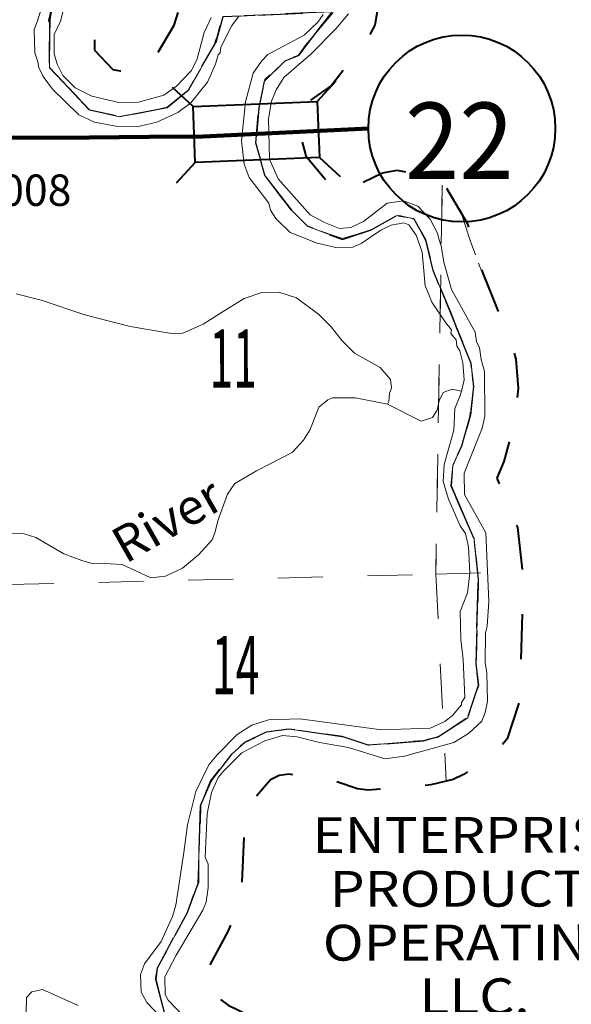
# Model space of a CAD drawing. Extents: x 70.5 to 114.5, y -62.4 to -28.4.
# Drawn here: x 102.6 to 103.9, y -35.5 to -33.3 of the extents above; entities that cross this region are included whole.
import ezdxf
from ezdxf.enums import TextEntityAlignment as Align

# ---------------------------------------------------------------- set-up
doc = ezdxf.new("R2010")
doc.units = ezdxf.units.MI
doc.header["$MEASUREMENT"] = 0
for name, pattern in [('DGN Style 1', [0.03005, 5e-05, -0.03]), ('DGN Style 2', [0.05, 0.03, -0.02]), ('DGN Style 7', [0.1, 0.045, -0.02, 0.015, -0.02])]:
    doc.linetypes.add(name, pattern=pattern)
for name, color, linetype, lineweight in [('tdCoClipBndry', 7, 'Continuous', 0), ('tdCoCoBndry', 1, 'DGN Style 7', 30), ('tdCoCoBndryPart', 1, 'DGN Style 7', 30), ('tdCoHydroRiver', 5, 'Continuous', 0), ('tdCoHydroTxtLg', 5, 'Continuous', 0), ('tdCoPipeTxt', 7, 'Continuous', 0), ('tdCoPriCL', 7, 'Continuous', 0), ('tdCoPriNonDiv', 1, 'Continuous', 211), ('tdCoPriNonDivCL', 16, 'Continuous', 0), ('tdCoSecRdNmbr', 1, 'Continuous', 13), ('tdCoSecRteCL', 7, 'Continuous', 0), ('tdCoSectLine', 7, 'DGN Style 1', 13), ('tdCoSectLinePart', 7, 'DGN Style 1', 13), ('tdCoSectNmbr', 7, 'Continuous', 0), ('tdCoShieldStRte', 52, 'Continuous', 0), ('tdCoStrucNonDivPri', 7, 'Continuous', 40), ('tdCoTwpBndryShd', 7, 'Continuous', 0), ('tdPICoBndry', 30, 'Continuous', 100)]:
    doc.layers.add(name, color=color, linetype=linetype, lineweight=lineweight)
doc.styles.add('Style-Century Gothic', font='GOTHIC.TTF')
doc.styles.add('Style-Franklin Gothic Book I 0.15000', font='txt', dxfattribs={"oblique": 8.594367})
doc.styles.add('Style-Trebuchet MS', font='trebucbd.ttf')
doc.styles.add('Style-Tw Cen MT', font='TCM_____.TTF')
doc.styles.add('Style-Tw Cen MT IF', font='TCMI____.TTF')

# ---------------------------------------------------------------- blocks, each defined once
blk = doc.blocks.new('Shield_Iowa_Route_1')
at = {"layer": 'tdCoShieldStRte', "color": 7, "linetype": 'Continuous', "lineweight": 40}
blk.add_circle((0.0004, -0.002), 0.2085, dxfattribs=at)
at = {"layer": 'tdCoShieldStRte', "color": 7, "linetype": 'Continuous', "lineweight": 0, "insert": (-0.0051, -0.0293), "char_height": 0.17, "attachment_point": 5, "line_spacing_factor": 0.6, "style": 'Style-Trebuchet MS'}
blk.add_mtext('\\H1x;\\W0.941176;\\T1.096;22', dxfattribs=at)
blk = doc.blocks.new('Bridge-Large')
at = {"layer": 'tdCoStrucNonDivPri', "color": 7, "linetype": 'Continuous', "lineweight": 40}
for p, q in [((-0.1109, 0.05), (-0.1462, 0.0854)), ((0.1108, 0.05), (0.1462, 0.0854)), ((-0.1109, -0.05), (-0.1462, -0.0854)), ((0.1108, -0.05), (0.1462, -0.0854))]:
    blk.add_line(p, q, dxfattribs=at)
at = {"layer": 'tdCoStrucNonDivPri', "color": 7, "linetype": 'Continuous', "lineweight": 40, "flags": 128}
blk.add_lwpolyline([(-0.1109, 0.05), (0.1108, 0.05), (0.1108, -0.05), (-0.1109, -0.05), (-0.1109, 0.05)], close=True, dxfattribs=at)

msp = doc.modelspace()

# ---------------------------------------------------------------- linework, layer by layer
at = {"layer": 'tdCoClipBndry', "color": 1, "linetype": 'DGN Style 2', "lineweight": 40, "flags": 128}
msp.add_lwpolyline([(86.0374, -57.1093), (85.0346, -57.1085), (82.004, -57.0821), (81.0127, -57.066), (80.9719, -57.0525), (80.9515, -57.0365), (80.9359, -57.0158), (80.9262, -56.9917), (80.923, -56.966), (80.9293, -55.9935), (80.9267, -54.9502), (80.9037, -52.936), (80.8847, -51.9193), (80.8531, -50.9168), (80.7658, -48.9102), (80.6705, -45.91), (80.6461, -44.969), (80.6071, -41.9646), (80.599, -40.9654), (80.5806, -39.9644), (80.5523, -38.9623), (80.5377, -36.9542), (80.5018, -33.9429), (80.4754, -33.0201), (80.4805, -32.9857), (80.497, -32.9552), (80.5305, -32.9279), (80.5725, -32.9173), (83.6287, -32.8305), (84.6273, -32.8108), (86.6277, -32.7584), (87.6179, -32.7228), (89.5991, -32.6821), (92.6149, -32.6472), (93.5899, -32.6407), (94.5656, -32.6243), (95.5663, -32.6172), (96.5719, -32.5995), (97.5656, -32.5902), (99.5268, -32.5384), (100.5747, -32.5017), (101.5419, -32.4741), (102.5536, -32.4543), (102.6319, -32.4464), (102.6578, -32.4494), (102.6822, -32.459), (102.7032, -32.4745), (102.7194, -32.495), (102.7331, -32.5361), (102.7324, -32.5623), (102.7249, -32.5873), (102.699, -32.6221), (102.6558, -32.6589), (102.6278, -32.6733), (102.3609, -32.7383), (102.3889, -32.7774), (102.4408, -32.8347), (102.5222, -32.8867), (102.6614, -32.9505), (102.746, -33.0132), (102.7913, -33.0649), (102.8216, -33.1203), (102.8299, -33.1548), (102.8232, -33.2205), (102.7963, -33.3151), (102.7959, -33.3738), (102.8368, -33.417), (102.8531, -33.4206), (102.9143, -33.409), (102.9271, -33.3983), (102.9737, -33.3184), (102.9949, -33.251), (103.0159, -33.225), (103.0445, -33.2074), (103.0772, -33.2002), (103.3296, -33.1884), (103.3636, -33.1958), (103.3929, -33.2144), (103.4142, -33.242), (103.4232, -33.2665), (103.4255, -33.2926), (103.421, -33.3183), (103.4049, -33.3492), (103.3246, -33.4531), (103.2662, -33.494), (103.257, -33.5711), (103.2678, -33.6096), (103.3266, -33.6813), (103.3508, -33.6904), (103.4387, -33.6479), (103.4708, -33.642), (103.5393, -33.6552), (103.5809, -33.6814), (103.6276, -33.7599), (103.6468, -33.8346), (103.7287, -34.0352), (103.7357, -34.0632), (103.7411, -34.1285), (103.7317, -34.2097), (103.7088, -34.2918), (103.6931, -34.3288), (103.7395, -34.4392), (103.7519, -34.5514), (103.747, -34.7392), (103.7523, -34.8001), (103.7167, -34.9103), (103.6903, -34.9419), (103.6189, -34.9896), (103.5961, -35.0008), (103.5463, -35.0133), (103.4067, -35.0246), (103.3827, -35.0217), (103.3256, -35.003), (103.2303, -34.9894), (103.2078, -34.9923), (103.1885, -35.0016), (103.1422, -35.0565), (103.132, -35.0803), (103.1231, -35.2607), (103.0944, -35.3387), (103.0361, -35.447), (103.0406, -35.4643), (103.0946, -35.5047), (103.2727, -35.5917), (103.4904, -35.7808), (103.6041, -35.892), (103.6379, -35.9058), (103.815, -35.9553), (103.8959, -36.0218), (103.9129, -36.0408), (103.927, -36.0716), (103.9429, -36.1491), (103.9316, -36.2397), (103.9034, -36.3415), (103.9313, -36.3783), (103.9663, -36.4569), (103.9745, -36.4896), (103.9733, -36.515), (103.9618, -36.5467), (103.9404, -36.5728), (103.8945, -36.6064), (103.7711, -36.6746), (103.7526, -36.6931), (103.7436, -36.7283), (103.7571, -36.7871), (103.8257, -36.887), (104.0294, -37.024), (104.1515, -37.1305), (104.3139, -37.2485), (104.3375, -37.2727), (104.3924, -37.3686), (104.4503, -37.5091), (104.5486, -37.7209), (104.6003, -37.8572), (104.6252, -37.9506), (104.6668, -38.0693), (104.6796, -38.0934), (104.7485, -38.176), (104.763, -38.2065), (104.7667, -38.2316), (104.8316, -41.5154), (104.8769, -44.5147), (104.9194, -46.5184), (104.9488, -48.5343), (104.9683, -49.5304), (105.005, -52.534), (105.0235, -53.5377), (105.0717, -55.5399), (105.1044, -56.5432), (105.0963, -56.5861), (105.0707, -56.6214), (105.0408, -56.6396), (105.0064, -56.6464), (103.9761, -56.666), (100.9518, -56.6934), (99.9537, -56.6962), (99.0053, -56.7055), (98.0004, -56.7393), (97.0033, -56.7666), (95.9979, -56.8133), (93.9952, -56.8596), (93.0129, -56.8724), (92.0034, -56.9254), (88.0139, -57.079), (87.0469, -57.1031), (86.0374, -57.1093)], close=True, dxfattribs=at)
at = {"layer": 'tdCoCoBndry', "color": 1, "linetype": 'DGN Style 7', "lineweight": 30, "flags": 128}
msp.add_lwpolyline([(104.6708, -38.515), (104.6668, -38.2336), (104.5962, -38.1496), (104.575, -38.1095), (104.5694, -38.0862), (104.5295, -37.98), (104.5183, -37.9375), (104.5052, -37.8878), (104.4552, -37.7565), (104.4257, -37.6966), (104.3793, -37.5876), (104.3588, -37.5492), (104.3025, -37.4125), (104.2552, -37.3294), (104.0891, -37.2087), (103.9685, -37.1033), (103.7541, -36.9594), (103.6853, -36.8638), (103.6639, -36.828), (103.6541, -36.7789), (103.6407, -36.7271), (103.6492, -36.695), (103.6625, -36.6418), (103.7104, -36.5939), (103.7717, -36.562), (103.8409, -36.5221), (103.8749, -36.4973), (103.843, -36.425), (103.7993, -36.3729), (103.806, -36.3125), (103.8338, -36.2192), (103.843, -36.1445), (103.8305, -36.0974), (103.7683, -36.0437), (103.6062, -36.0008), (103.5483, -35.9772), (103.4248, -35.8562), (103.2123, -35.6714), (103.0427, -35.5907), (102.9528, -35.5235), (102.9327, -35.447), (102.9361, -35.4218), (103.0033, -35.2975), (103.0268, -35.2337), (103.0328, -35.0581), (103.0555, -35.0052), (103.1034, -34.9439), (103.1319, -34.9179), (103.179, -34.8952), (103.2311, -34.8885), (103.3487, -34.9053), (103.4066, -34.9247), (103.5301, -34.9146), (103.5637, -34.9062), (103.6284, -34.8634), (103.6528, -34.7903), (103.6469, -34.7441), (103.652, -34.5551), (103.6428, -34.4644), (103.5916, -34.346), (103.595, -34.2998), (103.6151, -34.2569), (103.6336, -34.1906), (103.6412, -34.1242), (103.6362, -34.073), (103.5514, -33.8655), (103.5346, -33.7966), (103.5086, -33.7504), (103.4725, -33.742), (103.4137, -33.7747), (103.349, -33.7965), (103.2709, -33.7671), (103.2355, -33.7313), (103.1768, -33.6554), (103.1558, -33.5806), (103.1626, -33.5025), (103.1744, -33.4437), (103.2214, -33.3983), (103.2508, -33.3857), (103.3256, -33.2883), (103.082, -33.3), (103.0669, -33.3571), (103.0047, -33.4638), (102.9585, -33.5024), (102.8518, -33.5225), (102.7854, -33.5082), (102.6956, -33.4133), (102.6964, -33.3058), (102.704, -33.2638), (102.725, -33.2016), (102.7301, -33.1605), (102.7074, -33.1193), (102.7034, -33.115), (102.6809, -33.0891), (102.6731, -33.0833), (102.6083, -33.0353), (102.5756, -33.0243), (102.5483, -33.0109), (102.4731, -32.9739), (102.3757, -32.9117), (102.311, -32.8403), (102.3074, -32.8355), (102.2842, -32.8042), (102.2598, -32.7689), (102.2531, -32.7252), (102.2766, -32.6731), (102.3094, -32.6479), (102.3185, -32.6454), (102.3363, -32.6404), (102.4285, -32.6177), (102.485, -32.6026), (102.5581, -32.59), (102.5967, -32.5783), (102.6337, -32.5464), (102.5828, -32.5535), (102.5599, -32.5542), (101.573, -32.5738), (101.5447, -32.5741), (100.5782, -32.6016), (100.5497, -32.6036), (99.577, -32.636), (99.5298, -32.6383), (98.5734, -32.6609), (97.5673, -32.6901), (96.5736, -32.6995), (95.5676, -32.7171), (94.5904, -32.7247), (94.5673, -32.7242), (93.591, -32.7407), (93.5644, -32.7409), (92.616, -32.7471), (91.6185, -32.7589), (90.6154, -32.7693), (90.6043, -32.7695), (89.6199, -32.7818), (89.6011, -32.7821), (88.6188, -32.8017), (88.588, -32.8019), (87.62, -32.8227), (87.5872, -32.8249), (86.6308, -32.8583), (85.6354, -32.8832), (84.6296, -32.9108), (83.6316, -32.9305), (82.6317, -32.9573), (81.635, -32.9891), (81.6055, -32.9904), (80.5753, -33.0172)], dxfattribs=at)
at = {"layer": 'tdCoCoBndryPart', "color": 1, "linetype": 'DGN Style 7', "lineweight": 30, "flags": 128}
msp.add_lwpolyline([(102.6337, -32.5464), (102.5967, -32.5783), (102.5581, -32.59), (102.485, -32.6026), (102.4285, -32.6177), (102.3363, -32.6404), (102.3185, -32.6454), (102.3094, -32.6479), (102.2766, -32.6731), (102.2531, -32.7252), (102.2598, -32.7689), (102.2842, -32.8042), (102.3074, -32.8355), (102.311, -32.8403), (102.3757, -32.9117), (102.4731, -32.9739), (102.5483, -33.0109), (102.5756, -33.0243), (102.6083, -33.0353), (102.6731, -33.0833), (102.6809, -33.0891), (102.7034, -33.115), (102.7074, -33.1193), (102.7301, -33.1605), (102.725, -33.2016), (102.704, -33.2638), (102.6964, -33.3058), (102.6956, -33.4133), (102.7854, -33.5082), (102.8518, -33.5225), (102.9585, -33.5024), (103.0047, -33.4638), (103.0669, -33.3571), (103.082, -33.3), (103.3256, -33.2883), (103.2508, -33.3857), (103.2214, -33.3983), (103.1744, -33.4437), (103.1626, -33.5025), (103.1558, -33.5806), (103.1768, -33.6554), (103.2355, -33.7313), (103.2709, -33.7671), (103.349, -33.7965), (103.4137, -33.7747), (103.4725, -33.742), (103.5086, -33.7504), (103.5346, -33.7966), (103.5514, -33.8655), (103.6362, -34.073), (103.6412, -34.1242), (103.6336, -34.1906), (103.6151, -34.2569), (103.595, -34.2998), (103.5916, -34.346), (103.6428, -34.4644), (103.652, -34.5551), (103.6469, -34.7441), (103.6528, -34.7903), (103.6284, -34.8634), (103.5637, -34.9062), (103.5301, -34.9146), (103.4066, -34.9247), (103.3487, -34.9053), (103.2311, -34.8885), (103.179, -34.8952), (103.1319, -34.9179), (103.1034, -34.9439), (103.0555, -35.0052), (103.0328, -35.0581), (103.0268, -35.2337), (103.0033, -35.2975), (102.9361, -35.4218), (102.9327, -35.447), (102.9528, -35.5235), (103.0427, -35.5907), (103.2123, -35.6714), (103.4248, -35.8562), (103.5483, -35.9772), (103.6062, -36.0008), (103.7683, -36.0437), (103.8305, -36.0974), (103.843, -36.1445), (103.8338, -36.2192), (103.806, -36.3125), (103.7993, -36.3729), (103.843, -36.425), (103.8749, -36.4973), (103.8409, -36.5221), (103.7717, -36.562), (103.7104, -36.5939), (103.6625, -36.6418), (103.6492, -36.695), (103.6407, -36.7271), (103.6541, -36.7789), (103.6639, -36.828), (103.6853, -36.8638), (103.7541, -36.9594), (103.9685, -37.1033), (104.0891, -37.2087), (104.2552, -37.3294), (104.3025, -37.4125), (104.3588, -37.5492), (104.3793, -37.5876), (104.4257, -37.6966), (104.4552, -37.7565), (104.5052, -37.8878), (104.5183, -37.9375), (104.5295, -37.98), (104.5694, -38.0862), (104.575, -38.1095), (104.5962, -38.1496), (104.6636, -38.2298), (104.6701, -38.4854)], dxfattribs=at)
at = {"layer": 'tdCoHydroRiver', "color": 5, "linetype": 'Continuous', "lineweight": 0, "flags": 128}
for points in [[(102.6909, -33.2395), (102.6683, -33.3106), (102.6619, -33.3278), (102.6631, -33.3799), (102.6699, -33.4002), (102.6717, -33.4128), (102.6816, -33.4331), (102.7028, -33.461), (102.7609, -33.5181), (102.796, -33.5347), (102.8483, -33.5446), (102.8972, -33.5435), (102.9349, -33.5347), (102.9818, -33.5131), (103.0113, -33.4919), (103.0481, -33.4453), (103.0662, -33.4055), (103.072, -33.3848), (103.0766, -33.38), (103.0779, -33.3673), (103.1021, -33.3194), (103.1172, -33.2997)], [(103.0565, -33.3011), (103.0469, -33.3222), (103.0409, -33.335), (103.0249, -33.3938), (103.0128, -33.4193), (102.9789, -33.4548), (102.9509, -33.4744), (102.8944, -33.4899), (102.8503, -33.4909), (102.79, -33.4764), (102.7532, -33.4583), (102.7258, -33.4305), (102.7126, -33.4056), (102.7058, -33.382), (102.7064, -33.3394), (102.7204, -33.3095), (102.7252, -33.2892)], [(103.3058, -33.2947), (103.2945, -33.3119), (103.2636, -33.341), (103.1825, -33.3839), (103.1686, -33.3984), (103.1503, -33.4257), (103.1328, -33.4892), (103.1237, -33.5762), (103.1296, -33.6282), (103.1413, -33.6579), (103.1852, -33.7153), (103.1888, -33.731), (103.2002, -33.7497), (103.2325, -33.7806), (103.293, -33.8044), (103.3343, -33.8146), (103.3722, -33.8137), (103.3909, -33.8054), (103.4344, -33.776), (103.4579, -33.7644), (103.4861, -33.759), (103.4973, -33.7635), (103.5136, -33.7868), (103.5271, -33.8244), (103.5335, -33.9), (103.5402, -33.9157), (103.5485, -33.936), (103.5796, -33.9826), (103.5926, -33.9981), (103.5912, -34.0061), (103.6025, -34.02), (103.6044, -34.0342), (103.611, -34.0451), (103.6179, -34.0718), (103.6203, -34.1096), (103.6146, -34.135), (103.6117, -34.1445), (103.5997, -34.1732), (103.5976, -34.2222), (103.5757, -34.2984), (103.5734, -34.3364), (103.5853, -34.3756), (103.6119, -34.435), (103.6233, -34.4521), (103.6303, -34.4819), (103.6332, -34.5402), (103.6279, -34.5846), (103.6115, -34.626), (103.6129, -34.6891), (103.6186, -34.7332), (103.6222, -34.8183), (103.6145, -34.8295), (103.6146, -34.8343), (103.5946, -34.8584), (103.5776, -34.8714), (103.5448, -34.8864), (103.4359, -34.8904), (103.2539, -34.8661), (103.1844, -34.8677), (103.1468, -34.8796), (103.1142, -34.9009), (103.0694, -34.9461), (103.051, -34.9686), (103.0223, -35.0276), (103.0035, -35.1023), (102.9954, -35.164), (102.9775, -35.2812), (102.9702, -35.3066), (102.9447, -35.3625), (102.9079, -35.4122), (102.899, -35.4361), (102.8999, -35.4756), (102.913, -35.4989), (102.9453, -35.5329)], [(102.9958, -35.5302), (102.9602, -35.4931), (102.9536, -35.4807), (102.9527, -35.4412), (102.9785, -35.3933), (103.0378, -35.2925), (103.0453, -35.275), (103.0493, -35.2417), (103.0497, -35.1896), (103.043, -35.174), (103.0471, -35.0776), (103.0571, -35.03), (103.0721, -34.9965), (103.0829, -34.9836), (103.1246, -34.9417), (103.1761, -34.9152), (103.2152, -34.9033), (103.2484, -34.9057), (103.2977, -34.9188), (103.3626, -34.93), (103.4437, -34.955), (103.4878, -34.9492), (103.5976, -34.9183), (103.6303, -34.8986), (103.6597, -34.8711), (103.6671, -34.852), (103.6729, -34.8266), (103.6714, -34.7635), (103.6677, -34.7399), (103.6678, -34.6736), (103.6722, -34.6593), (103.6757, -34.604), (103.6691, -34.451), (103.6214, -34.3653), (103.6203, -34.318), (103.6607, -34.2176), (103.6664, -34.1906), (103.6657, -34.0912), (103.6588, -34.0645), (103.655, -34.0378), (103.6484, -34.0237), (103.6448, -34.0033), (103.5921, -33.9082), (103.5749, -33.847), (103.5694, -33.8108), (103.5643, -33.7951), (103.5609, -33.7826), (103.5444, -33.7514), (103.5169, -33.722), (103.485, -33.7101), (103.4489, -33.7157), (103.3961, -33.7563), (103.368, -33.7696), (103.3428, -33.7717), (103.3093, -33.7583), (103.2774, -33.7417), (103.2061, -33.6612), (103.1862, -33.6174), (103.1842, -33.5275), (103.1912, -33.4879), (103.2016, -33.4624), (103.2184, -33.4352), (103.2788, -33.3833), (103.3343, -33.3268), (103.3626, -33.2934)], [(103.4495, -34.164), (103.4525, -34.1576), (103.4537, -34.1402), (103.4582, -34.1275), (103.4562, -34.1086), (103.4335, -34.0822), (103.3759, -34.0504), (103.3485, -34.0226), (103.3241, -33.9916), (103.2966, -33.9638), (103.2469, -33.927), (103.2071, -33.9137), (103.1692, -33.9146), (103.1301, -33.9281), (103.0771, -33.9609), (103.0382, -33.9854), (102.9929, -34.0054), (102.9677, -34.006), (102.8758, -33.9907), (102.7742, -33.9646), (102.6771, -33.932), (102.6216, -33.9175)], [(103.6146, -34.135), (103.594, -34.1307), (103.5736, -34.1375), (103.5646, -34.1566), (103.5603, -34.1772), (103.5496, -34.1933), (103.5246, -34.2017), (103.4495, -34.164), (103.3782, -34.1498), (103.3276, -34.1494), (103.3167, -34.1543), (103.2966, -34.1706), (103.2771, -34.22), (103.2619, -34.244), (103.2373, -34.2714), (103.1577, -34.3126), (103.1094, -34.3406), (103.0926, -34.3646), (103.0718, -34.4219), (103.0645, -34.4505), (103.0586, -34.4664), (103.0278, -34.5003), (102.9921, -34.5295), (102.9547, -34.5477), (102.9216, -34.5516), (102.8578, -34.5215), (102.8183, -34.5192), (102.793, -34.5198), (102.7676, -34.5125), (102.7278, -34.4976), (102.6654, -34.4611), (102.6368, -34.4523), (102.5989, -34.4516)], [(102.6436, -35.5208), (102.6444, -35.4877), (102.6567, -35.4748), (102.6803, -35.4695), (102.76, -35.5056)]]:
    msp.add_lwpolyline(points, dxfattribs=at)
at = {"layer": 'tdCoPriCL', "color": 7, "linetype": 'Continuous', "lineweight": 0, "flags": 128}
msp.add_lwpolyline([(102.6098, -33.5695), (102.7184, -33.57), (102.8439, -33.5685), (102.9176, -33.5677), (102.9704, -33.5682), (103.0385, -33.5665), (103.105, -33.5628), (103.1576, -33.5601), (103.1974, -33.5581), (103.201, -33.5579), (103.2589, -33.5554)], dxfattribs=at)
at = {"layer": 'tdCoPriNonDiv', "color": 1, "linetype": 'Continuous', "lineweight": 211, "flags": 128}
msp.add_lwpolyline([(102.5357, -33.5692), (102.7184, -33.57), (102.9177, -33.5677), (103.0385, -33.5665), (103.4074, -33.5489)], dxfattribs=at)
at = {"layer": 'tdCoPriNonDivCL', "color": 16, "linetype": 'Continuous', "lineweight": 0, "flags": 128}
for points in [[(102.6098, -33.5695), (102.7184, -33.57), (102.8439, -33.5685), (102.9176, -33.5677), (102.9704, -33.5682), (103.0385, -33.5665), (103.105, -33.5628), (103.1213, -33.562), (103.1576, -33.5601)], [(102.6098, -33.5695), (102.7184, -33.57), (102.8439, -33.5685), (102.9176, -33.5677), (102.9704, -33.5682), (103.0385, -33.5665), (103.105, -33.5628), (103.1213, -33.562), (103.1576, -33.5601)], [(103.1576, -33.5601), (103.1577, -33.5601), (103.1974, -33.5581), (103.201, -33.5579), (103.2589, -33.5554)], [(103.1576, -33.5601), (103.1577, -33.5601), (103.1974, -33.5581), (103.201, -33.5579), (103.2589, -33.5554)]]:
    msp.add_lwpolyline(points, dxfattribs=at)
at = {"layer": 'tdCoSecRteCL', "color": 7, "linetype": 'Continuous', "lineweight": 13, "flags": 128}
for points in [[(103.6457, -33.8304), (103.6338, -33.7989), (103.6146, -33.7392), (103.6135, -33.7361)], [(103.6738, -33.9008), (103.6671, -33.8879), (103.6529, -33.8495)]]:
    msp.add_lwpolyline(points, dxfattribs=at)
at = {"layer": 'tdCoSectLine', "color": 7, "linetype": 'DGN Style 1', "lineweight": 0, "flags": 128}
for points in [[(102.5875, -33.5694), (102.9921, -33.5677), (103.2588, -33.5558)], [(103.5717, -33.6756), (103.5573, -34.543)], [(102.6055, -34.5664), (103.5573, -34.543)], [(103.5573, -34.543), (103.7503, -34.5371)], [(103.5573, -34.543), (103.5806, -35.0047)]]:
    msp.add_lwpolyline(points, dxfattribs=at)
at = {"layer": 'tdCoSectLinePart', "color": 7, "linetype": 'DGN Style 1', "lineweight": 0, "flags": 128}
for points in [[(102.5875, -33.5694), (102.9921, -33.5677), (103.2588, -33.5558)], [(103.5712, -33.7052), (103.5573, -34.543)], [(102.6055, -34.5664), (103.5573, -34.543)], [(103.5573, -34.543), (103.7503, -34.5371)], [(103.5573, -34.543), (103.5806, -35.0047)]]:
    msp.add_lwpolyline(points, dxfattribs=at)
at = {"layer": 'tdCoTwpBndryShd', "color": 7, "linetype": 'Continuous', "lineweight": 0, "flags": 128}
for points in [[(103.3256, -33.2883), (103.2882, -33.337), (103.2508, -33.3857), (103.2214, -33.3983), (103.1744, -33.4437), (103.1626, -33.5025), (103.1558, -33.5806), (103.1768, -33.6554), (103.2355, -33.7313), (103.2709, -33.7671), (103.349, -33.7965), (103.4137, -33.7747), (103.4725, -33.742), (103.5086, -33.7504), (103.5346, -33.7966), (103.5514, -33.8655), (103.6362, -34.073), (103.6412, -34.1242), (103.6336, -34.1906), (103.6151, -34.2569), (103.595, -34.2998), (103.5916, -34.346), (103.6054, -34.3783), (103.6428, -34.4644), (103.652, -34.5551), (103.6469, -34.7441), (103.6528, -34.7903), (103.6284, -34.8634), (103.5637, -34.9062), (103.5301, -34.9146), (103.4066, -34.9247), (103.3487, -34.9053), (103.2311, -34.8885), (103.179, -34.8952), (103.1319, -34.9179), (103.1034, -34.9439), (103.0555, -35.0052), (103.0328, -35.0581), (103.0292, -35.1538), (103.0268, -35.2337), (103.0033, -35.2975), (102.9361, -35.4218), (102.9327, -35.447), (102.9528, -35.5235)], [(102.6964, -33.3058), (102.6956, -33.4133), (102.7854, -33.5082), (102.8518, -33.5225), (102.9585, -33.5024), (103.0047, -33.4638), (103.0669, -33.3571), (103.082, -33.3)]]:
    msp.add_lwpolyline(points, dxfattribs=at)
at = {"layer": 'tdPICoBndry', "color": 30, "linetype": 'DGN Style 7', "lineweight": 0, "flags": 128}
for points in [[(86.625, -32.859), (86.625, -32.8606), (86.8839, -32.8596), (87.4979, -32.8436), (88.0835, -32.8292), (88.6281, -32.8163), (89.4552, -32.7992), (90.2286, -32.7884), (91.253, -32.7812), (92.2443, -32.7661), (93.1471, -32.7571), (94.2978, -32.7423), (95.0555, -32.7314), (95.6758, -32.7217), (96.6513, -32.7097), (97.4121, -32.6955), (98.6101, -32.6682), (99.251, -32.649), (100.6211, -32.6078), (101.172, -32.5932), (101.8839, -32.5695), (102.4585, -32.5486), (102.6416, -32.5442), (102.6036, -32.5759), (102.5642, -32.5883), (102.4773, -32.6055), (102.4062, -32.6227), (102.3715, -32.6337), (102.3194, -32.6446), (102.2751, -32.6745), (102.2545, -32.7218), (102.2576, -32.7644), (102.3079, -32.8403), (102.3788, -32.9115), (102.4797, -32.978), (102.5774, -33.024), (102.609, -33.0336), (102.6799, -33.0906), (102.7082, -33.119), (102.7302, -33.1601), (102.7254, -33.2043), (102.7048, -33.2595), (102.6939, -33.3077), (102.6968, -33.3457), (102.6962, -33.4138), (102.7856, -33.5075), (102.8505, -33.5225), (102.956, -33.5023), (103.0045, -33.4654), (103.0632, -33.3621), (103.0814, -33.2987), (103.329, -33.2895), (103.2528, -33.3803), (103.2151, -33.4013), (103.1761, -33.4396), (103.1627, -33.5045), (103.1557, -33.5819), (103.1755, -33.6527), (103.2332, -33.7309), (103.2684, -33.7668), (103.3492, -33.7942), (103.4089, -33.7762), (103.4717, -33.7439), (103.508, -33.7497), (103.5354, -33.7999), (103.552, -33.866), (103.591, -33.9586), (103.6349, -34.0702), (103.6419, -34.1237), (103.6348, -34.1933), (103.6058, -34.2788), (103.595, -34.3011), (103.5908, -34.3469), (103.6054, -34.3783), (103.6427, -34.4646), (103.6517, -34.5545), (103.6476, -34.7455), (103.6514, -34.7944), (103.6269, -34.8625), (103.5612, -34.9075), (103.5108, -34.916), (103.4068, -34.9236), (103.3482, -34.9053), (103.2296, -34.8878), (103.1792, -34.8947), (103.1321, -34.919), (103.0962, -34.951), (103.0543, -35.0051), (103.0328, -35.059), (103.0292, -35.1538), (103.0285, -35.2311), (103.004, -35.293), (102.9361, -35.4216), (102.9317, -35.4501), (102.9515, -35.5209), (103.0407, -35.5892), (103.0899, -35.6171), (103.2121, -35.6724), (103.2966, -35.7456), (103.4193, -35.8483), (103.4561, -35.8889), (103.5455, -35.9762), (103.601, -35.9976), (103.7672, -36.0445), (103.831, -36.099), (103.8426, -36.1462), (103.8339, -36.2142), (103.8233, -36.2538), (103.8052, -36.3171), (103.8011, -36.374), (103.8427, -36.424), (103.8751, -36.4962), (103.8502, -36.5217), (103.7185, -36.5912), (103.6654, -36.6423), (103.6471, -36.6915), (103.6428, -36.7294), (103.6497, -36.7767), (103.6645, -36.8286), (103.6838, -36.8615), (103.756, -36.9601), (103.8212, -37.0066), (103.9692, -37.1059), (103.9915, -37.1261), (104.0903, -37.2101), (104.1317, -37.2381), (104.2113, -37.2955), (104.2527, -37.3266), (104.3042, -37.4159), (104.3578, -37.5447), (104.3821, -37.5933), (104.4211, -37.6875), (104.455, -37.7582), (104.5039, -37.887), (104.5352, -37.9955), (104.5792, -38.1134), (104.6002, -38.1526), (104.6642, -38.2339), (104.6731, -38.5243)], [(86.6303, -32.7583), (86.6308, -32.8583), (87.5872, -32.8249), (87.62, -32.8227), (88.588, -32.8019), (88.6188, -32.8017), (89.6011, -32.7821), (89.6199, -32.7818), (90.6043, -32.7695), (90.6154, -32.7693), (91.6185, -32.7589), (92.616, -32.7471), (93.5644, -32.7409), (93.591, -32.7407), (94.5673, -32.7242), (94.5904, -32.7247), (95.5676, -32.7171), (96.5736, -32.6995), (97.5673, -32.6901), (98.5734, -32.6609), (99.5298, -32.6383), (99.577, -32.636), (100.5497, -32.6036), (100.5782, -32.6016), (101.5447, -32.5741), (101.573, -32.5738), (102.5599, -32.5542), (102.5828, -32.5535), (102.6337, -32.5464), (102.5967, -32.5783), (102.5581, -32.59), (102.485, -32.6026), (102.4285, -32.6177), (102.3363, -32.6404), (102.3185, -32.6454), (102.3094, -32.6479), (102.2766, -32.6731), (102.2531, -32.7252), (102.2598, -32.7689), (102.2842, -32.8042), (102.3074, -32.8355), (102.311, -32.8403), (102.3757, -32.9117), (102.4731, -32.9739), (102.5483, -33.0109), (102.5756, -33.0243), (102.6083, -33.0353), (102.6731, -33.0833), (102.6809, -33.0891), (102.7034, -33.115), (102.7074, -33.1193), (102.7301, -33.1605), (102.725, -33.2016), (102.704, -33.2638), (102.6964, -33.3058), (102.6956, -33.4133), (102.7854, -33.5082), (102.8518, -33.5225), (102.9585, -33.5024), (103.0047, -33.4638), (103.0669, -33.3571), (103.082, -33.3), (103.3256, -33.2883), (103.2508, -33.3857), (103.2214, -33.3983), (103.1744, -33.4437), (103.1626, -33.5025), (103.1558, -33.5806), (103.1768, -33.6554), (103.2355, -33.7313), (103.2709, -33.7671), (103.349, -33.7965), (103.4137, -33.7747), (103.4725, -33.742), (103.5086, -33.7504), (103.5346, -33.7966), (103.5514, -33.8655), (103.6362, -34.073), (103.6412, -34.1242), (103.6336, -34.1906), (103.6151, -34.2569), (103.595, -34.2998), (103.5916, -34.346), (103.6428, -34.4644), (103.652, -34.5551), (103.6469, -34.7441), (103.6528, -34.7903), (103.6284, -34.8634), (103.5637, -34.9062), (103.5301, -34.9146), (103.4066, -34.9247), (103.3487, -34.9053), (103.2311, -34.8885), (103.179, -34.8952), (103.1319, -34.9179), (103.1034, -34.9439), (103.0555, -35.0052), (103.0328, -35.0581), (103.0268, -35.2337), (103.0033, -35.2975), (102.9361, -35.4218), (102.9327, -35.447), (102.9528, -35.5235), (103.0427, -35.5907), (103.2123, -35.6714), (103.4248, -35.8562), (103.5483, -35.9772), (103.6062, -36.0008), (103.7683, -36.0437), (103.8305, -36.0974), (103.843, -36.1445), (103.8338, -36.2192), (103.806, -36.3125), (103.7993, -36.3729), (103.843, -36.425), (103.8749, -36.4973), (103.8409, -36.5221), (103.7717, -36.562), (103.7104, -36.5939), (103.6625, -36.6418), (103.6492, -36.695), (103.6407, -36.7271), (103.6541, -36.7789), (103.6639, -36.828), (103.6853, -36.8638), (103.7541, -36.9594), (103.9685, -37.1033), (104.0891, -37.2087), (104.2552, -37.3294), (104.3025, -37.4125), (104.3588, -37.5492), (104.3793, -37.5876), (104.4257, -37.6966), (104.4552, -37.7565), (104.5052, -37.8878), (104.5183, -37.9375), (104.5295, -37.98), (104.5694, -38.0862), (104.575, -38.1095), (104.5962, -38.1496), (104.6668, -38.2336), (104.6708, -38.515), (104.7723, -38.5121)], [(86.6303, -32.7583), (86.6308, -32.8583), (87.5872, -32.8249), (87.62, -32.8227), (88.588, -32.8019), (88.6188, -32.8017), (89.6011, -32.7821), (89.6199, -32.7818), (90.6043, -32.7695), (90.6154, -32.7693), (91.6185, -32.7589), (92.616, -32.7471), (93.5644, -32.7409), (93.591, -32.7407), (94.5673, -32.7242), (94.5904, -32.7247), (95.5676, -32.7171), (96.5736, -32.6995), (97.5673, -32.6901), (98.5734, -32.6609), (99.5298, -32.6383), (99.577, -32.636), (100.5497, -32.6036), (100.5782, -32.6016), (101.5447, -32.5741), (101.573, -32.5738), (102.5599, -32.5542), (102.5828, -32.5535), (102.6337, -32.5464), (102.5967, -32.5783), (102.5581, -32.59), (102.485, -32.6026), (102.4285, -32.6177), (102.3363, -32.6404), (102.3185, -32.6454), (102.3094, -32.6479), (102.2766, -32.6731), (102.2531, -32.7252), (102.2598, -32.7689), (102.2842, -32.8042), (102.3074, -32.8355), (102.311, -32.8403), (102.3757, -32.9117), (102.4731, -32.9739), (102.5483, -33.0109), (102.5756, -33.0243), (102.6083, -33.0353), (102.6731, -33.0833), (102.6809, -33.0891), (102.7034, -33.115), (102.7074, -33.1193), (102.7301, -33.1605), (102.725, -33.2016), (102.704, -33.2638), (102.6964, -33.3058), (102.6956, -33.4133), (102.7854, -33.5082), (102.8518, -33.5225), (102.9585, -33.5024), (103.0047, -33.4638), (103.0669, -33.3571), (103.082, -33.3), (103.3256, -33.2883), (103.2508, -33.3857), (103.2214, -33.3983), (103.1744, -33.4437), (103.1626, -33.5025), (103.1558, -33.5806), (103.1768, -33.6554), (103.2355, -33.7313), (103.2709, -33.7671), (103.349, -33.7965), (103.4137, -33.7747), (103.4725, -33.742), (103.5086, -33.7504), (103.5346, -33.7966), (103.5514, -33.8655), (103.6362, -34.073), (103.6412, -34.1242), (103.6336, -34.1906), (103.6151, -34.2569), (103.595, -34.2998), (103.5916, -34.346), (103.6428, -34.4644), (103.652, -34.5551), (103.6469, -34.7441), (103.6528, -34.7903), (103.6284, -34.8634), (103.5637, -34.9062), (103.5301, -34.9146), (103.4066, -34.9247), (103.3487, -34.9053), (103.2311, -34.8885), (103.179, -34.8952), (103.1319, -34.9179), (103.1034, -34.9439), (103.0555, -35.0052), (103.0328, -35.0581), (103.0268, -35.2337), (103.0033, -35.2975), (102.9361, -35.4218), (102.9327, -35.447), (102.9528, -35.5235), (103.0427, -35.5907), (103.2123, -35.6714), (103.4248, -35.8562), (103.5483, -35.9772), (103.6062, -36.0008), (103.7683, -36.0437), (103.8305, -36.0974), (103.843, -36.1445), (103.8338, -36.2192), (103.806, -36.3125), (103.7993, -36.3729), (103.843, -36.425), (103.8749, -36.4973), (103.8409, -36.5221), (103.7717, -36.562), (103.7104, -36.5939), (103.6625, -36.6418), (103.6492, -36.695), (103.6407, -36.7271), (103.6541, -36.7789), (103.6639, -36.828), (103.6853, -36.8638), (103.7541, -36.9594), (103.9685, -37.1033), (104.0891, -37.2087), (104.2552, -37.3294), (104.3025, -37.4125), (104.3588, -37.5492), (104.3793, -37.5876), (104.4257, -37.6966), (104.4552, -37.7565), (104.5052, -37.8878), (104.5183, -37.9375), (104.5295, -37.98), (104.5694, -38.0862), (104.575, -38.1095), (104.5962, -38.1496), (104.6668, -38.2336), (104.6708, -38.515), (104.7723, -38.5121)]]:
    msp.add_lwpolyline(points, dxfattribs=at)

# ---------------------------------------------------------------- block references
at = {"layer": 'tdCoShieldStRte', "color": 7, "linetype": 'Continuous', "lineweight": 40}
msp.add_blockref('Shield_Iowa_Route_1', (103.615, -33.5469), dxfattribs=at)
at = {"layer": 'tdCoStrucNonDivPri', "color": 7, "linetype": 'Continuous', "lineweight": 40, "xscale": 1.249999577359139, "yscale": 1.249999577359139, "zscale": 1.249999577359139, "rotation": 2.255189611404133}
msp.add_blockref('Bridge-Large', (103.1569, -33.5567), dxfattribs=at)

# ---------------------------------------------------------------- texts
at = {"layer": 'tdCoHydroTxtLg', "color": 5, "linetype": 'Continuous', "lineweight": 0, "insert": (102.9778, -34.4567), "char_height": 0.08, "attachment_point": 8, "rotation": 29.6907, "line_spacing_factor": 0.6, "style": 'Style-Tw Cen MT IF'}
msp.add_mtext('\\T1.102;River', dxfattribs=at)
at = {"layer": 'tdCoPipeTxt', "color": 7, "linetype": 'Continuous', "lineweight": 0, "insert": (103.6436, -35.3648), "char_height": 0.08, "attachment_point": 5, "rotation": 0.0787, "line_spacing_factor": 0.9, "style": 'Style-Franklin Gothic Book I 0.15000'}
msp.add_mtext('\\fFranklin Gothic Book|b1|i1|c00|p39;\\H1x;\\W1.125;\\T1.102;ENTERPRISE\\PPRODUCTS\\POPERATING LLC.\\P(2 LINES)', dxfattribs=at)
at = {"layer": 'tdCoSecRdNmbr', "color": 1, "linetype": 'Continuous', "lineweight": 13, "style": 'Style-Tw Cen MT'}
msp.add_text('1008', height=0.07, rotation=0.078, dxfattribs=at).set_placement((102.6387, -33.6866), align=Align.MIDDLE_CENTER)
at = {"layer": 'tdCoSectNmbr', "color": 7, "linetype": 'Continuous', "lineweight": 0, "style": 'Style-Century Gothic', "width": 0.538462}
for s, rotation, p in [('11', 0.0783, (103.1054, -34.1272)), ('14', 0.0784, (103.111, -34.8109))]:
    msp.add_text(s, height=0.13, rotation=rotation, dxfattribs=at).set_placement(p, align=Align.CENTER)

doc.saveas('drawing.dxf')
